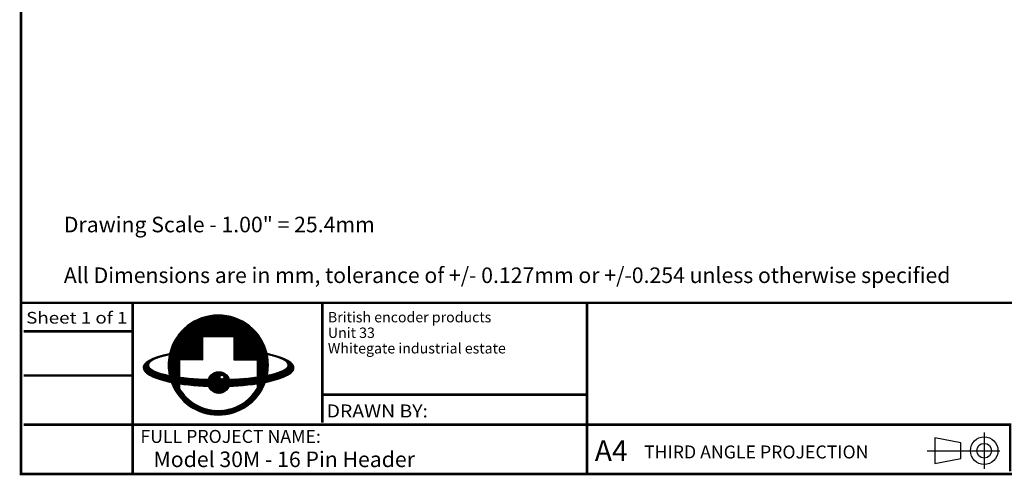
# Model space of a CAD drawing. Extents: x -12 to 179, y 216 to 377.
# Drawn here: x -12 to -7, y 216 to 218 of the extents above; entities that cross this region are included whole.
import ezdxf
from ezdxf.enums import TextEntityAlignment as Align

# ---------------------------------------------------------------- set-up
doc = ezdxf.new("R2010")
doc.units = 0
doc.header["$LTSCALE"] = 0.5
doc.header["$MEASUREMENT"] = 0
doc.layers.get('0').update_dxf_attribs({"linetype": 'CONTINUOUS'})
doc.layers.add('BECOBORDER', color=8, linetype='CONTINUOUS')
doc.styles.get("Standard").update_dxf_attribs({"font": 'SIMPLEX'})
doc.styles.add('STU', font='times.ttf', dxfattribs={"height": 4})

# ---------------------------------------------------------------- blocks, each defined once
blk = doc.blocks.new('*X4')
at = {"color": 0}
for p, q in [((58.92, 51.74), (70.26, 63.08)), ((59.22, 52.48), (69.52, 62.78)), ((59.58, 53.29), (68.71, 62.42)), ((60.05, 54.21), (67.79, 61.95)), ((60.68, 55.29), (66.71, 61.32)), ((66.49, 58.86), (70.96, 63.32)), ((67.91, 59.83), (71.61, 63.52)), ((68.95, 60.42), (72.22, 63.69)), ((69.82, 60.84), (72.81, 63.83)), ((70.6, 61.17), (73.38, 63.95)), ((71.32, 61.44), (73.93, 64.05)), ((71.98, 61.65), (74.45, 64.12)), ((72.6, 61.83), (74.96, 64.19)), ((73.2, 61.97), (75.46, 64.23)), ((73.76, 62.09), (75.94, 64.26)), ((74.31, 62.18), (76.41, 64.28)), ((74.83, 62.26), (76.87, 64.29)), ((75.33, 62.31), (77.31, 64.29)), ((75.82, 62.35), (77.75, 64.28)), ((76.3, 62.38), (78.18, 64.26)), ((76.76, 62.39), (78.6, 64.23)), ((77.21, 62.39), (79.01, 64.19)), ((77.65, 62.38), (79.41, 64.14)), ((78.07, 62.36), (79.8, 64.09)), ((78.49, 62.33), (80.19, 64.03)), ((78.9, 62.29), (80.57, 63.96)), ((79.3, 62.24), (80.95, 63.89)), ((79.69, 62.18), (81.32, 63.8)), ((80.08, 62.12), (81.68, 63.72)), ((80.46, 62.05), (82.03, 63.63)), ((80.83, 61.97), (82.39, 63.53)), ((81.19, 61.88), (82.73, 63.42)), ((81.54, 61.79), (83.07, 63.31)), ((81.9, 61.69), (83.41, 63.2)), ((82.24, 61.58), (83.73, 63.08)), ((82.58, 61.47), (84.06, 62.96)), ((82.91, 61.36), (84.38, 62.83)), ((83.24, 61.24), (84.69, 62.69)), ((83.56, 61.11), (85.01, 62.55)), ((83.88, 60.98), (85.31, 62.41)), ((84.19, 60.84), (85.61, 62.26)), ((84.49, 60.7), (85.91, 62.11)), ((84.79, 60.55), (86.2, 61.96)), ((85.09, 60.4), (86.49, 61.8)), ((85.38, 60.24), (86.78, 61.63)), ((85.67, 60.08), (87.06, 61.46)), ((85.95, 59.91), (87.34, 61.29)), ((86.23, 59.74), (87.61, 61.12)), ((86.51, 59.57), (87.88, 60.94)), ((86.78, 59.39), (88.14, 60.75)), ((61.72, 56.78), (65.22, 60.28)), ((87.04, 59.2), (88.4, 60.56)), ((87.3, 59.01), (88.66, 60.37)), ((87.56, 58.82), (88.91, 60.18)), ((87.81, 58.62), (89.16, 59.98)), ((88.06, 58.42), (89.41, 59.77)), ((88.3, 58.22), (89.65, 59.57)), ((88.54, 58.01), (89.89, 59.36)), ((88.78, 57.8), (90.12, 59.14)), ((89.01, 57.58), (90.36, 58.92)), ((89.24, 57.36), (90.58, 58.7)), ((89.46, 57.13), (90.81, 58.48)), ((89.68, 56.9), (91.03, 58.25)), ((89.9, 56.67), (91.24, 58.02)), ((90.11, 56.43), (91.45, 57.78)), ((90.31, 56.19), (91.66, 57.54)), ((90.52, 55.94), (91.87, 57.29)), ((90.72, 55.69), (92.07, 57.05)), ((58.48, 50.39), (62.17, 54.09)), ((58.68, 51.04), (63.14, 55.51)), ((90.91, 55.44), (92.27, 56.8)), ((91.1, 55.18), (92.46, 56.54)), ((91.29, 54.92), (92.65, 56.28)), ((91.47, 54.65), (92.84, 56.02)), ((91.65, 54.38), (93.02, 55.75)), ((91.82, 54.1), (93.2, 55.48)), ((91.99, 53.82), (93.37, 55.21)), ((92.15, 53.54), (93.54, 54.93)), ((92.31, 53.25), (93.71, 54.65)), ((92.47, 52.95), (93.87, 54.36)), ((92.62, 52.66), (94.03, 54.07)), ((92.76, 52.35), (94.18, 53.77)), ((92.9, 52.04), (94.33, 53.47)), ((93.04, 51.73), (94.48, 53.17)), ((57.81, 47.04), (60.17, 49.4)), ((57.88, 47.55), (60.35, 50.02)), ((57.95, 48.07), (60.56, 50.68)), ((58.05, 48.62), (60.83, 51.4)), ((58.17, 49.19), (61.16, 52.18)), ((58.31, 49.78), (61.58, 53.05)), ((93.17, 51.41), (94.62, 52.86)), ((93.29, 51.09), (94.76, 52.55)), ((93.41, 50.76), (94.89, 52.23)), ((93.53, 50.42), (95.01, 51.91)), ((93.63, 50.08), (95.14, 51.58)), ((93.74, 49.73), (95.25, 51.25)), ((93.83, 49.38), (95.37, 50.91)), ((93.92, 49.02), (95.47, 50.57)), ((94, 48.65), (95.57, 50.22)), ((94.08, 48.28), (95.67, 49.87)), ((94.15, 47.9), (95.76, 49.51)), ((57.71, 45.13), (59.74, 47.17)), ((57.71, 44.69), (59.69, 46.67)), ((57.72, 45.59), (59.82, 47.69)), ((57.72, 44.25), (59.65, 46.18)), ((57.74, 46.06), (59.91, 48.24)), ((57.74, 43.82), (59.62, 45.7)), ((57.77, 46.54), (60.03, 48.8)), ((94.21, 47.51), (95.84, 49.15)), ((94.26, 47.12), (95.92, 48.77)), ((94.31, 46.71), (95.99, 48.4)), ((94.34, 46.3), (96.06, 48.01)), ((94.34, 43.6), (96.29, 45.55)), ((94.37, 45.88), (96.11, 47.62)), ((94.37, 44.08), (96.27, 45.98)), ((94.39, 45.44), (96.17, 47.22)), ((94.39, 45), (96.21, 46.82)), ((94.39, 44.55), (96.24, 46.4)), ((57.77, 43.4), (59.61, 45.24)), ((57.81, 42.99), (59.61, 44.79)), ((57.86, 42.59), (59.62, 44.35)), ((57.91, 42.2), (59.64, 43.93)), ((57.97, 41.81), (59.67, 43.51)), ((58.04, 41.43), (59.71, 43.1)), ((58.11, 41.05), (59.76, 42.7)), ((58.2, 40.68), (59.82, 42.31)), ((58.28, 40.32), (59.88, 41.92)), ((93.46, 39.58), (96.09, 42.21)), ((93.7, 40.27), (96.16, 42.73)), ((93.91, 40.92), (96.21, 43.23)), ((94.04, 41.5), (96.25, 43.72)), ((94.14, 42.06), (96.28, 44.19)), ((94.22, 42.59), (96.29, 44.65)), ((94.29, 43.1), (96.29, 45.11)), ((58.37, 39.97), (59.95, 41.54)), ((58.47, 39.61), (60.03, 41.17)), ((58.58, 39.27), (60.12, 40.81)), ((58.69, 38.93), (60.22, 40.47)), ((58.8, 38.59), (60.34, 40.13)), ((58.92, 38.27), (60.46, 39.8)), ((59.04, 37.94), (60.57, 39.47)), ((59.17, 37.62), (60.69, 39.13)), ((59.31, 37.31), (60.8, 38.8)), ((59.45, 36.99), (60.92, 38.47)), ((59.59, 36.69), (61.03, 38.14)), ((84.07, 27.05), (94.95, 37.93)), ((90.71, 34.13), (95.22, 38.64)), ((91.8, 35.67), (95.44, 39.31)), ((92.21, 36.53), (95.62, 39.94)), ((92.5, 37.27), (95.77, 40.54)), ((92.99, 38.21), (95.9, 41.12)), ((93.22, 38.89), (96.01, 41.67)), ((59.74, 36.39), (61.25, 37.9)), ((59.89, 36.09), (61.38, 37.58)), ((60.04, 35.8), (61.5, 37.26)), ((60.2, 35.51), (61.63, 36.93)), ((60.37, 35.22), (61.76, 36.61)), ((60.54, 34.94), (61.88, 36.29)), ((60.71, 34.66), (62.02, 35.97)), ((60.88, 34.39), (62.19, 35.7)), ((61.06, 34.12), (62.36, 35.42)), ((61.25, 33.86), (62.54, 35.15)), ((61.44, 33.6), (62.73, 34.89)), ((61.63, 33.34), (62.91, 34.63)), ((61.82, 33.09), (63.11, 34.37)), ((84.85, 27.37), (94.63, 37.15)), ((85.7, 27.78), (94.22, 36.3)), ((86.68, 28.31), (93.69, 35.32)), ((62.02, 32.84), (63.3, 34.12)), ((62.23, 32.59), (63.5, 33.87)), ((62.43, 32.35), (63.71, 33.63)), ((62.64, 32.11), (63.92, 33.39)), ((62.86, 31.88), (64.13, 33.15)), ((63.08, 31.64), (64.35, 32.92)), ((63.3, 31.42), (64.57, 32.69)), ((63.52, 31.19), (64.8, 32.47)), ((63.75, 30.97), (65.03, 32.25)), ((63.98, 30.76), (65.26, 32.03)), ((64.22, 30.55), (65.5, 31.82)), ((64.46, 30.34), (65.74, 31.61)), ((64.71, 30.13), (65.98, 31.41)), ((64.95, 29.93), (66.23, 31.21)), ((65.2, 29.73), (66.49, 31.02)), ((65.46, 29.54), (66.75, 30.83)), ((65.72, 29.35), (67.01, 30.64)), ((65.98, 29.16), (67.28, 30.46)), ((83.36, 26.78), (87.87, 31.29)), ((87.9, 29.08), (92.92, 34.1)), ((90.17, 30.9), (91.1, 31.83)), ((66.25, 28.98), (67.55, 30.28)), ((66.52, 28.8), (67.82, 30.11)), ((66.79, 28.63), (68.1, 29.94)), ((67.07, 28.46), (68.39, 29.77)), ((67.35, 28.29), (68.68, 29.61)), ((67.64, 28.13), (68.97, 29.46)), ((67.93, 27.97), (69.27, 29.31)), ((68.23, 27.82), (69.57, 29.16)), ((68.53, 27.67), (69.88, 29.02)), ((68.83, 27.52), (70.19, 28.89)), ((69.14, 27.38), (70.51, 28.75)), ((69.45, 27.24), (70.84, 28.63)), ((69.77, 27.11), (71.17, 28.51)), ((70.09, 26.99), (71.5, 28.39)), ((70.42, 26.86), (71.84, 28.29)), ((70.75, 26.75), (72.19, 28.18)), ((71.09, 26.63), (72.54, 28.09)), ((71.43, 26.53), (72.9, 28)), ((71.78, 26.43), (73.26, 27.91)), ((72.13, 26.33), (73.63, 27.83)), ((72.49, 26.24), (74.01, 27.76)), ((72.85, 26.16), (74.4, 27.7)), ((73.23, 26.08), (74.79, 27.65)), ((73.6, 26.01), (75.2, 27.6)), ((73.99, 25.94), (75.61, 27.56)), ((74.38, 25.89), (76.03, 27.53)), ((74.78, 25.83), (76.46, 27.52)), ((75.18, 25.79), (76.9, 27.51)), ((75.6, 25.76), (77.35, 27.51)), ((76.02, 25.73), (77.82, 27.53)), ((76.45, 25.71), (78.29, 27.56)), ((76.89, 25.71), (78.79, 27.6)), ((77.35, 25.71), (79.29, 27.66)), ((77.81, 25.72), (79.82, 27.74)), ((78.28, 25.75), (80.37, 27.83)), ((78.77, 25.79), (80.94, 27.96)), ((79.27, 25.84), (81.54, 28.11)), ((79.79, 25.91), (82.17, 28.29)), ((80.33, 25.99), (82.84, 28.51)), ((80.88, 26.1), (83.57, 28.79)), ((81.46, 26.23), (84.36, 29.13)), ((82.06, 26.38), (85.26, 29.58)), ((82.69, 26.56), (86.33, 30.2))]:
    blk.add_line(p, q, dxfattribs=at)
blk = doc.blocks.new('*X5')
at = {"color": 0}
for p, q in [((57.26, 48.73), (57.85, 49.32)), ((95.84, 49.14), (96.08, 49.38)), ((48.07, 44.03), (51.26, 47.22)), ((48.1, 43.61), (52.08, 47.59)), ((48.18, 44.59), (50.3, 46.71)), ((51.9, 46.97), (52.82, 47.88)), ((52.76, 47.37), (53.52, 48.14)), ((53.5, 47.66), (54.19, 48.36)), ((54.19, 47.9), (54.84, 48.55)), ((54.84, 48.11), (55.47, 48.73)), ((55.47, 48.29), (56.08, 48.9)), ((56.08, 48.45), (56.68, 49.05)), ((56.68, 48.6), (57.27, 49.19)), ((57.84, 48.86), (58.17, 49.19)), ((96.09, 48.94), (96.45, 49.3)), ((96.46, 48.86), (96.81, 49.22)), ((96.83, 48.78), (97.18, 49.13)), ((97.19, 48.7), (97.54, 49.05)), ((97.56, 48.61), (97.9, 48.96)), ((97.92, 48.53), (98.26, 48.86)), ((98.27, 48.43), (98.61, 48.77)), ((98.63, 48.34), (98.96, 48.67)), ((98.94, 39.22), (105.34, 45.62)), ((98.98, 48.24), (99.31, 48.57)), ((99.33, 48.14), (99.66, 48.47)), ((99.67, 48.03), (100, 48.36)), ((100.01, 47.92), (100.34, 48.25)), ((100.34, 47.81), (100.67, 48.14)), ((100.67, 47.69), (101.01, 48.02)), ((100.99, 47.56), (101.34, 47.9)), ((101.31, 47.43), (101.66, 47.78)), ((101.62, 47.29), (101.98, 47.65)), ((101.92, 47.14), (102.3, 47.52)), ((102.22, 46.99), (102.61, 47.38)), ((102.5, 46.83), (102.91, 47.24)), ((102.78, 46.65), (103.22, 47.09)), ((103.04, 46.46), (103.51, 46.93)), ((103.28, 46.26), (103.8, 46.77)), ((103.51, 46.03), (104.08, 46.61)), ((103.7, 45.78), (104.35, 46.43)), ((103.83, 44.56), (105.11, 45.84)), ((103.85, 45.48), (104.62, 46.25)), ((103.93, 45.11), (104.87, 46.05)), ((48.2, 43.26), (50.08, 45.14)), ((48.35, 42.96), (50.09, 44.7)), ((48.52, 42.68), (50.21, 44.37)), ((48.72, 42.43), (50.39, 44.1)), ((48.94, 42.2), (50.59, 43.86)), ((49.17, 41.99), (50.83, 43.64)), ((49.42, 41.79), (51.08, 43.45)), ((49.68, 41.59), (51.35, 43.26)), ((49.94, 41.41), (51.63, 43.1)), ((50.22, 41.24), (51.92, 42.94)), ((50.5, 41.07), (52.22, 42.79)), ((50.79, 40.91), (52.52, 42.64)), ((51.09, 40.76), (52.84, 42.51)), ((51.39, 40.62), (53.16, 42.38)), ((51.7, 40.47), (53.48, 42.26)), ((52.01, 40.34), (53.81, 42.14)), ((52.33, 40.21), (54.15, 42.03)), ((52.65, 40.08), (54.49, 41.92)), ((52.98, 39.96), (54.84, 41.81)), ((95.4, 38.38), (98.82, 41.79)), ((95.97, 38.49), (99.46, 41.98)), ((96.54, 38.62), (100.13, 42.2)), ((97.12, 38.75), (100.84, 42.47)), ((97.71, 38.89), (101.62, 42.8)), ((98.32, 39.05), (102.59, 43.32)), ((99.57, 39.4), (105.56, 45.39)), ((100.22, 39.61), (105.75, 45.13)), ((100.9, 39.84), (105.92, 44.85)), ((101.62, 40.1), (106.05, 44.53)), ((102.38, 40.41), (106.13, 44.17)), ((103.23, 40.81), (106.13, 43.72)), ((104.28, 41.42), (105.92, 43.06)), ((53.31, 39.84), (55.18, 41.71)), ((53.64, 39.72), (55.54, 41.62)), ((53.98, 39.61), (55.89, 41.52)), ((54.32, 39.5), (56.25, 41.43)), ((54.66, 39.4), (56.61, 41.35)), ((55.01, 39.29), (56.98, 41.26)), ((55.36, 39.19), (57.34, 41.18)), ((55.71, 39.1), (57.71, 41.1)), ((56.07, 39), (58.09, 41.02)), ((56.42, 38.91), (58.46, 40.95)), ((56.78, 38.82), (58.84, 40.88)), ((57.15, 38.74), (59.22, 40.81)), ((57.51, 38.65), (59.6, 40.74)), ((57.88, 38.57), (59.98, 40.68)), ((58.25, 38.49), (60.37, 40.62)), ((58.62, 38.42), (60.76, 40.56)), ((58.99, 38.34), (61.15, 40.5)), ((59.37, 38.27), (61.55, 40.44)), ((59.75, 38.2), (61.94, 40.38)), ((60.13, 38.13), (62.33, 40.33)), ((60.51, 38.06), (62.73, 40.28)), ((60.9, 38), (63.13, 40.23)), ((61.28, 37.93), (63.53, 40.18)), ((61.67, 37.87), (63.93, 40.14)), ((62.06, 37.81), (64.34, 40.09)), ((62.45, 37.75), (64.74, 40.05)), ((62.84, 37.7), (65.15, 40.01)), ((63.24, 37.64), (65.56, 39.97)), ((63.64, 37.59), (65.97, 39.93)), ((64.03, 37.54), (66.38, 39.89)), ((64.43, 37.49), (66.8, 39.86)), ((64.84, 37.45), (67.21, 39.82)), ((65.24, 37.4), (67.63, 39.79)), ((65.64, 37.36), (68.05, 39.76)), ((66.05, 37.31), (68.47, 39.73)), ((66.46, 37.27), (68.89, 39.71)), ((66.87, 37.23), (69.31, 39.68)), ((67.28, 37.2), (69.74, 39.66)), ((67.69, 37.16), (70.17, 39.63)), ((68.11, 37.13), (70.59, 39.61)), ((68.53, 37.09), (71.02, 39.59)), ((68.94, 37.06), (71.45, 39.57)), ((69.36, 37.03), (71.88, 39.56)), ((69.78, 37.01), (72.32, 39.54)), ((70.21, 36.98), (72.75, 39.53)), ((70.63, 36.95), (73.19, 39.51)), ((71.06, 36.93), (73.63, 39.5)), ((71.48, 36.91), (74.07, 39.49)), ((71.91, 36.89), (74.51, 39.48)), ((72.34, 36.87), (74.95, 39.48)), ((72.78, 36.85), (75.39, 39.47)), ((73.21, 36.84), (75.84, 39.47)), ((73.64, 36.83), (76.28, 39.46)), ((74.08, 36.81), (76.73, 39.46)), ((74.52, 36.8), (77.18, 39.46)), ((74.96, 36.79), (77.63, 39.47)), ((75.4, 36.79), (78.09, 39.47)), ((75.84, 36.78), (78.54, 39.48)), ((76.29, 36.78), (79, 39.48)), ((76.74, 36.77), (79.45, 39.49)), ((77.19, 36.77), (79.91, 39.5)), ((77.64, 36.78), (80.37, 39.51)), ((78.09, 36.78), (80.84, 39.53)), ((78.54, 36.78), (81.3, 39.54)), ((79, 36.79), (81.77, 39.56)), ((79.45, 36.8), (82.24, 39.58)), ((79.91, 36.81), (82.71, 39.6)), ((80.37, 36.82), (83.18, 39.62)), ((80.84, 36.83), (83.65, 39.65)), ((81.3, 36.85), (84.13, 39.67)), ((81.77, 36.87), (84.6, 39.7)), ((82.24, 36.89), (85.08, 39.73)), ((82.71, 36.91), (85.57, 39.77)), ((83.18, 36.93), (86.05, 39.8)), ((83.66, 36.96), (86.54, 39.84)), ((84.13, 36.99), (87.03, 39.88)), ((84.61, 37.02), (87.52, 39.92)), ((85.1, 37.05), (88.01, 39.97)), ((85.58, 37.09), (88.51, 40.02)), ((86.07, 37.12), (89.01, 40.07)), ((86.56, 37.16), (89.51, 40.12)), ((87.05, 37.21), (90.02, 40.18)), ((87.54, 37.25), (90.53, 40.24)), ((88.04, 37.3), (91.04, 40.3)), ((88.54, 37.35), (91.56, 40.37)), ((89.04, 37.41), (92.08, 40.44)), ((89.55, 37.47), (92.61, 40.52)), ((90.06, 37.53), (93.14, 40.6)), ((90.58, 37.59), (93.67, 40.68)), ((91.09, 37.66), (94.2, 40.77)), ((91.62, 37.73), (94.75, 40.87)), ((92.14, 37.81), (95.3, 40.97)), ((92.67, 37.89), (95.86, 41.08)), ((93.21, 37.98), (96.43, 41.2)), ((93.75, 38.07), (97.01, 41.33)), ((94.29, 38.17), (97.6, 41.47)), ((94.84, 38.27), (98.2, 41.62))]:
    blk.add_line(p, q, dxfattribs=at)
blk = doc.blocks.new('*X1')
at = {"color": 0}
for p, q in [((59.61, 44.79), (77.21, 62.39)), ((59.61, 45.24), (76.76, 62.39)), ((59.62, 45.7), (76.3, 62.38)), ((59.65, 46.18), (75.82, 62.35)), ((59.69, 46.67), (75.33, 62.31)), ((59.74, 47.17), (74.83, 62.26)), ((59.82, 47.69), (74.31, 62.18)), ((59.91, 48.24), (73.76, 62.09)), ((60.03, 48.8), (73.2, 61.97)), ((60.17, 49.4), (72.6, 61.83)), ((60.35, 50.02), (71.98, 61.65)), ((60.56, 50.68), (71.32, 61.44)), ((60.83, 51.4), (70.6, 61.17)), ((61.16, 52.18), (69.82, 60.84)), ((71.27, 56), (77.65, 62.38)), ((71.72, 56), (78.07, 62.36)), ((72.16, 56), (78.49, 62.33)), ((72.61, 56), (78.9, 62.29)), ((73.06, 56), (79.3, 62.24)), ((73.51, 56), (79.69, 62.18)), ((73.96, 56), (80.08, 62.12)), ((74.41, 56), (80.46, 62.05)), ((74.86, 56), (80.83, 61.97)), ((75.31, 56), (81.19, 61.88)), ((75.76, 56), (81.54, 61.79)), ((76.21, 56), (81.9, 61.69)), ((76.65, 56), (82.24, 61.58)), ((77.1, 56), (82.58, 61.47)), ((77.55, 56), (82.91, 61.36)), ((78, 56), (83.24, 61.24)), ((78.45, 56), (83.56, 61.11)), ((78.9, 56), (83.88, 60.98)), ((79.35, 56), (84.19, 60.84)), ((79.8, 56), (84.49, 60.7)), ((61.58, 53.05), (68.95, 60.42)), ((62.17, 54.09), (67.91, 59.83)), ((63.14, 55.51), (66.49, 58.86)), ((80.25, 56), (84.79, 60.55)), ((80.7, 56), (85.09, 60.4)), ((81.14, 56), (85.38, 60.24)), ((81.59, 56), (85.67, 60.08)), ((82.04, 56), (85.95, 59.91)), ((82.49, 56), (86.23, 59.74)), ((82.94, 56), (86.51, 59.57)), ((83, 55.61), (86.78, 59.39)), ((83, 55.16), (87.04, 59.2)), ((83, 54.71), (87.3, 59.01)), ((83, 54.26), (87.56, 58.82)), ((83, 53.81), (87.81, 58.62)), ((83, 53.37), (88.06, 58.42)), ((83, 52.92), (88.3, 58.22)), ((83, 52.47), (88.54, 58.01)), ((83, 52.02), (88.78, 57.8)), ((83, 51.57), (89.01, 57.58)), ((83, 51.12), (89.24, 57.36)), ((83, 50.67), (89.46, 57.13)), ((83, 50.22), (89.68, 56.9)), ((62.27, 47), (71, 55.73)), ((62.72, 47), (71, 55.28)), ((63.16, 47), (71, 54.84)), ((63.61, 47), (71, 54.39)), ((64.06, 47), (71, 53.94)), ((64.51, 47), (71, 53.49)), ((83, 49.77), (89.9, 56.67)), ((83, 49.32), (90.11, 56.43)), ((83, 48.88), (90.31, 56.19)), ((83, 48.43), (90.52, 55.94)), ((83, 47.98), (90.72, 55.69)), ((83, 47.53), (90.91, 55.44)), ((83, 47.08), (91.1, 55.18)), ((83.37, 47), (91.29, 54.92)), ((83.82, 47), (91.47, 54.65)), ((84.27, 47), (91.65, 54.38)), ((84.72, 47), (91.82, 54.1)), ((85.17, 47), (91.99, 53.82)), ((85.62, 47), (92.15, 53.54)), ((86.06, 47), (92.31, 53.25)), ((64.96, 47), (71, 53.04)), ((65.41, 47), (71, 52.59)), ((65.86, 47), (71, 52.14)), ((66.31, 47), (71, 51.69)), ((66.76, 47), (71, 51.24)), ((67.21, 47), (71, 50.79)), ((67.65, 47), (71, 50.35)), ((68.1, 47), (71, 49.9)), ((68.55, 47), (71, 49.45)), ((86.51, 47), (92.47, 52.95)), ((86.96, 47), (92.62, 52.66)), ((87.41, 47), (92.76, 52.35)), ((87.86, 47), (92.9, 52.04)), ((88.31, 47), (93.04, 51.73)), ((88.76, 47), (93.17, 51.41)), ((89.21, 47), (93.29, 51.09)), ((89.66, 47), (93.41, 50.76)), ((90.11, 47), (93.53, 50.42)), ((90.55, 47), (93.63, 50.08)), ((91, 47), (93.74, 49.73)), ((91.45, 47), (93.83, 49.38)), ((59.62, 44.35), (62, 46.73)), ((59.64, 43.93), (62, 46.28)), ((59.67, 43.51), (62, 45.84)), ((69, 47), (71, 49)), ((69.45, 47), (71, 48.55)), ((69.9, 47), (71, 48.1)), ((70.35, 47), (71, 47.65)), ((70.8, 47), (71, 47.2)), ((91.9, 47), (93.92, 49.02)), ((92, 46.65), (94, 48.65)), ((92, 46.2), (94.08, 48.28)), ((92, 45.75), (94.15, 47.9)), ((92, 45.3), (94.21, 47.51)), ((92, 44.85), (94.26, 47.12)), ((92, 44.4), (94.31, 46.71)), ((92, 43.96), (94.34, 46.3)), ((92, 43.51), (94.37, 45.88)), ((59.71, 43.1), (62, 45.39)), ((59.76, 42.7), (62, 44.94)), ((59.82, 42.31), (62, 44.49)), ((59.88, 41.92), (62, 44.04)), ((59.95, 41.54), (62, 43.59)), ((60.03, 41.17), (62, 43.14)), ((60.12, 40.81), (62, 42.69)), ((60.37, 40.62), (62, 42.24)), ((60.76, 40.56), (62, 41.79)), ((92, 43.06), (94.39, 45.44)), ((92, 42.61), (94.39, 45)), ((92, 42.16), (94.39, 44.55)), ((92, 41.71), (94.37, 44.08)), ((92, 41.26), (94.34, 43.6)), ((92, 40.81), (94.29, 43.1)), ((92.08, 40.44), (94.22, 42.59)), ((92.61, 40.52), (94.14, 42.06)), ((61.15, 40.5), (62, 41.35)), ((61.55, 40.44), (62, 40.9)), ((61.94, 40.38), (62, 40.45)), ((93.14, 40.6), (94.04, 41.5)), ((93.67, 40.68), (93.91, 40.92))]:
    blk.add_line(p, q, dxfattribs=at)
blk = doc.blocks.new('*X3')
at = {"color": 0}
for p, q in [((61.25, 37.9), (61.28, 37.93)), ((61.38, 37.58), (61.67, 37.87)), ((61.5, 37.26), (62, 37.75)), ((61.63, 36.93), (62, 37.3)), ((61.76, 36.61), (62, 36.86)), ((61.88, 36.29), (62, 36.41))]:
    blk.add_line(p, q, dxfattribs=at)
blk = doc.blocks.new('*X6')
at = {"color": 0}
for p, q in [((101.86, 56.06), (105.97, 60.17)), ((101.87, 55.62), (106.4, 60.15)), ((101.89, 56.54), (105.48, 60.13)), ((101.92, 55.23), (106.8, 60.1)), ((102.01, 54.86), (107.16, 60.02)), ((102.01, 57.11), (104.91, 60.01)), ((102.12, 54.52), (107.5, 59.91)), ((102.25, 54.21), (107.82, 59.78)), ((102.29, 57.84), (104.18, 59.73)), ((102.4, 53.91), (106.51, 58.02)), ((102.57, 53.63), (106.62, 57.67)), ((102.76, 53.37), (106.83, 57.44)), ((102.97, 53.13), (107.16, 57.32)), ((103.2, 52.91), (109.12, 58.83)), ((103.44, 52.7), (109.33, 58.59)), ((103.7, 52.51), (109.52, 58.33)), ((103.97, 52.34), (109.69, 58.05)), ((104.27, 52.18), (109.84, 57.76)), ((104.58, 52.05), (109.97, 57.44)), ((104.92, 51.94), (110.08, 57.1)), ((107.27, 58.77), (108.12, 59.62)), ((107.61, 58.67), (108.39, 59.45)), ((107.85, 58.46), (108.65, 59.26)), ((107.97, 58.13), (108.89, 59.05)), ((105.29, 51.86), (110.17, 56.74)), ((105.68, 51.8), (110.22, 56.34)), ((106.12, 51.79), (110.24, 55.91)), ((106.6, 51.82), (110.2, 55.42)), ((107.17, 51.94), (110.09, 54.86)), ((107.89, 52.22), (109.81, 54.13))]:
    blk.add_line(p, q, dxfattribs=at)
blk = doc.blocks.new('*X2')
at = {"color": 0}
for p, q in [((92, 37.22), (92.67, 37.89)), ((92, 37.67), (92.14, 37.81)), ((92, 36.77), (92.5, 37.27)), ((92, 36.32), (92.21, 36.53))]:
    blk.add_line(p, q, dxfattribs=at)

msp = doc.modelspace()

# ---------------------------------------------------------------- linework, layer by layer
at = {"color": 8, "const_width": 0.0126}
for points in [[(-10.5143, 216.1177), (-10.5143, 216.5628)], [(-10.5143, 215.9827), (-10.5143, 216.1177), (-9.2393, 216.1177)]]:
    msp.add_lwpolyline(points, dxfattribs=at)
at = {"layer": 'BECOBORDER'}
for p, q in [((-11.0933, 216.2862), (-11.0933, 216.3993)), ((-11.0933, 216.3993), (-10.9424, 216.3993)), ((-10.9424, 216.3993), (-10.9424, 216.2862)), ((-11.2541, 216.3163), (-11.2554, 216.3102)), ((-10.7818, 216.3169), (-10.7805, 216.3111)), ((-11.0933, 216.2862), (-11.2065, 216.2862)), ((-11.2065, 216.2862), (-11.2065, 216.2029)), ((-10.9424, 216.2862), (-10.8293, 216.2862)), ((-10.8293, 216.2862), (-10.8293, 216.2036)), ((-11.2296, 216.2063), (-11.2065, 216.2029)), ((-11.2179, 216.1725), (-11.2065, 216.1708)), ((-11.2161, 216.1723), (-11.2065, 216.1479)), ((-11.2065, 216.1708), (-11.2065, 216.1479)), ((-10.8293, 216.2036), (-10.8059, 216.2071)), ((-10.8293, 216.1704), (-10.8181, 216.1721)), ((-10.8198, 216.1718), (-10.8293, 216.1479)), ((-10.8293, 216.1704), (-10.8293, 216.1479)), ((-7.3086, 215.9341), (-7.3086, 215.7581)), ((-7.4218, 215.8838), (-7.5475, 215.909)), ((-7.5475, 215.909), (-7.5475, 215.7832)), ((-7.4218, 215.8084), (-7.4218, 215.8838)), ((-7.5852, 215.8461), (-7.2331, 215.8461)), ((-7.5475, 215.7832), (-7.4218, 215.8084))]:
    msp.add_line(p, q, dxfattribs=at)
at = {"layer": 'BECOBORDER', "const_width": 0.0126}
msp.add_lwpolyline([(-11.9735, 215.7329), (-4.5046, 215.7329), (-4.5046, 221.0139), (-11.9735, 221.0139)], close=True, dxfattribs=at)
for points in [[(-11.9735, 216.5628), (-4.5046, 216.5628)], [(-11.4328, 216.5628), (-11.4328, 215.7329)], [(-9.2324, 216.5628), (-9.2324, 215.9718)], [(-11.9609, 216.4245), (-11.4328, 216.4245)], [(-11.9609, 216.2107), (-11.4328, 216.2107)], [(-11.9609, 215.9718), (-7.1829, 215.9718), (-7.1829, 215.7455)], [(-9.2324, 215.9718), (-9.2324, 215.7329)], [(-4.4921, 215.7329), (-11.9609, 215.7329)]]:
    msp.add_lwpolyline(points, dxfattribs=at)
at = {"layer": 'BECOBORDER'}
for centre, radius in [((-11.0154, 216.1763), 0.0527), ((-11.0003, 216.2023), 0.00918), ((-7.3086, 215.8461), 0.0668), ((-7.3086, 215.8461), 0.0356)]:
    msp.add_circle(centre, radius, dxfattribs=at)
for radius, start, end in [(0.2426, 13.3171, 166.8256), (0.2187, 345.7294, 194.4892), (0.2426, 168.3038, 191.9148), (0.2426, 348.3038, 11.9148), (0.2426, 200.1226, 339.7348), (0.22, 210.9638, 329.0362)]:
    msp.add_arc((-11.0179, 216.261), radius, start, end, dxfattribs=at)
for centre, major_axis, ratio, start_param, end_param in [((-11.0165, 216.2478), (-0.3651, 0), 0.247065, -0.862463, 0.986786), ((-11.0179, 216.261), (0.3387, 0.0006), 0.205524, 2.347782, 4.036654), ((-11.0165, 216.2478), (-0.3651, 0), 0.247065, 2.145402, 4.014131), ((-11.0179, 216.261), (0.3387, 0.0006), 0.205524, -0.895062, 0.79381), ((-11.0179, 216.261), (0.3387, 0.0006), 0.205524, -2.161811, -0.980566), ((-11.0165, 216.2478), (-0.3651, 0), 0.247065, 1.023718, 2.109343)]:
    msp.add_ellipse(centre, major_axis=major_axis, ratio=ratio, start_param=start_param, end_param=end_param, dxfattribs=at)

# ---------------------------------------------------------------- block references
at = {"layer": 'BECOBORDER', "xscale": 0.01257379199999999, "yscale": 0.0125737919999997, "zscale": 0.012573792}
for name, p in [('*X4', (-11.986, 215.6952)), ('*X1', (-11.986, 215.6952)), ('*X5', (-11.986, 215.6952)), ('*X6', (-12.3488, 215.4725)), ('*X3', (-11.986, 215.6952)), ('*X2', (-11.986, 215.6952))]:
    msp.add_blockref(name, p, dxfattribs=at)

# ---------------------------------------------------------------- texts
at = {"layer": 'BECOBORDER', "style": 'STU'}
for s, p in [('Drawing Scale - 1.00" = 25.4mm', (-11.7659, 216.9047)), ('All Dimensions are in mm, tolerance of +/- 0.127mm or +/-0.254 unless otherwise specified', (-11.7659, 216.6589)), ('Model 30M - 16 Pin Header', (-11.3316, 215.7665))]:
    msp.add_text(s, height=0.075443, dxfattribs=at).set_placement(p)
at = {"layer": 'BECOBORDER'}
for s, height, width, p, p2 in [('Sheet 1 of 1', 0.056582, 0.919192, (-11.9483, 216.4622), (-11.4579, 216.4622)), ('DRAWN BY:', 0.06287, 0.952326, (-10.4931, 216.0071), (-10.0027, 216.0071))]:
    msp.add_text(s, height=height, dxfattribs=dict(at, width=width)).set_placement(p, p2, align=Align.FIT)
for s, height, p in [('British encoder products', 0.050295, (-10.4871, 216.4682)), ('Unit 33', 0.0503, (-10.4871, 216.3927)), ('Whitegate industrial estate', 0.050295, (-10.4871, 216.3173)), ('FULL PROJECT NAME:', 0.062869, (-11.3951, 215.8838)), ('A4', 0.10059, (-9.1947, 215.7958)), ('THIRD ANGLE PROJECTION', 0.062869, (-8.9558, 215.8084))]:
    msp.add_text(s, height=height, dxfattribs=at).set_placement(p)

doc.saveas('drawing.dxf')
